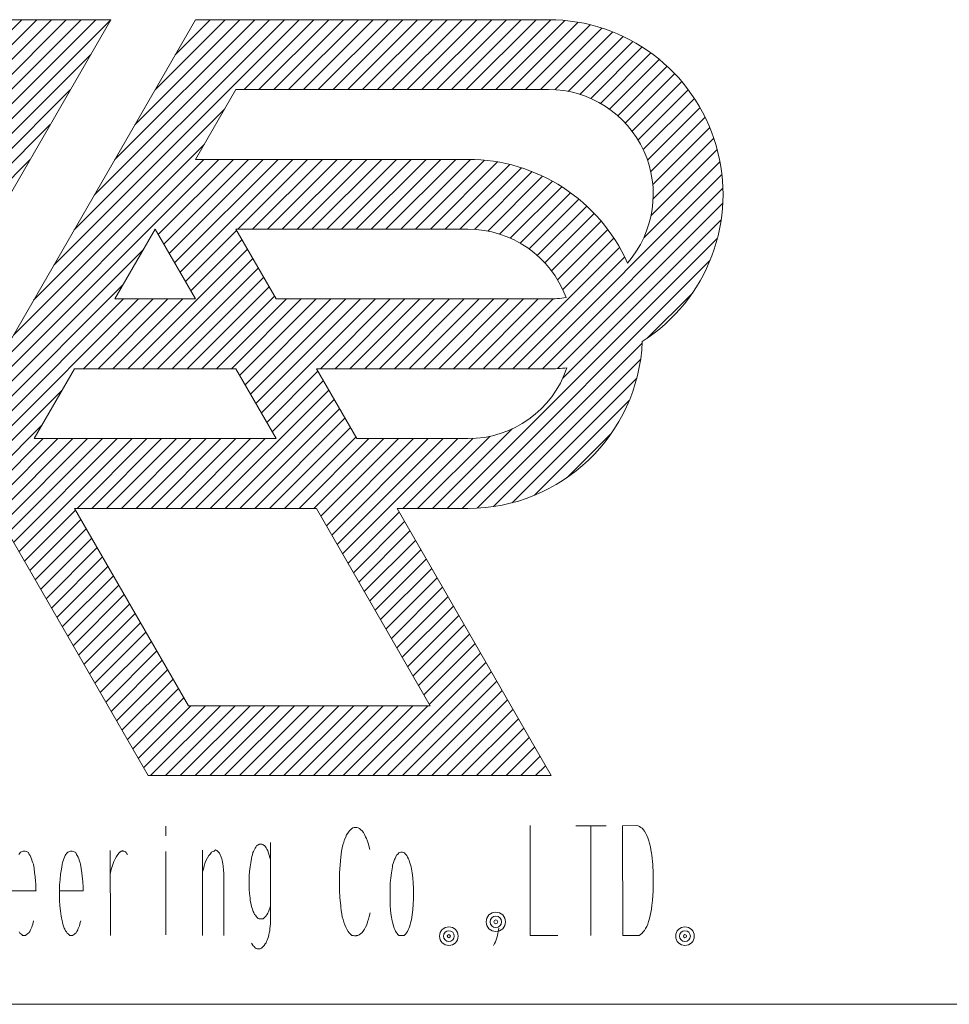
# Model space of a CAD drawing. Units: millimetres. Extents: x -7008 to 957, y -4897 to 672.
# Drawn here: x 47 to 136, y -4897 to -4803 of the extents above; entities that cross this region are included whole.
import ezdxf

# ---------------------------------------------------------------- set-up
doc = ezdxf.new("R2010")
doc.units = ezdxf.units.MM
doc.linetypes.add('実線', pattern=[0])
doc.layers.add('GR1_01', color=3, linetype='実線', lineweight=35)

# ---------------------------------------------------------------- blocks, each defined once
blk = doc.blocks.new('BLKF023')
at = {"color": 0, "linetype": 'ByBlock', "lineweight": -2}
for p, q in [((61.369, -4880.648), (61.369, -4879.724)), ((79.225, -4879.872), (79.354, -4879.835)), ((79.354, -4879.835), (79.483, -4879.835)), ((79.483, -4879.835), (79.612, -4879.835)), ((79.612, -4879.835), (79.741, -4879.872)), ((96.154, -4879.65), (96.154, -4890.144)), ((100.521, -4879.687), (103.433, -4879.687)), ((101.964, -4890.144), (101.964, -4879.687)), ((104.991, -4879.687), (106.344, -4879.65)), ((105.004, -4890.144), (104.991, -4879.687)), ((106.344, -4879.65), (106.46, -4879.687)), ((106.46, -4879.687), (106.602, -4879.761)), ((106.602, -4879.761), (106.731, -4879.835)), ((106.731, -4879.835), (106.847, -4879.909)), ((78.439, -4880.98), (78.542, -4880.758)), ((78.542, -4880.758), (78.633, -4880.537)), ((78.633, -4880.537), (78.749, -4880.389)), ((78.749, -4880.389), (78.865, -4880.204)), ((78.865, -4880.204), (78.98, -4880.093)), ((78.98, -4880.093), (79.096, -4879.982)), ((79.096, -4879.982), (79.225, -4879.872)), ((79.741, -4879.872), (79.869, -4879.946)), ((79.869, -4879.946), (79.998, -4880.056)), ((79.998, -4880.056), (80.114, -4880.167)), ((80.114, -4880.167), (80.23, -4880.315)), ((80.23, -4880.315), (80.333, -4880.5)), ((80.333, -4880.5), (80.436, -4880.722)), ((80.436, -4880.722), (80.539, -4880.906)), ((106.847, -4879.909), (106.975, -4880.056)), ((106.975, -4880.056), (107.091, -4880.204)), ((107.091, -4880.204), (107.207, -4880.426)), ((107.207, -4880.426), (107.31, -4880.611)), ((107.31, -4880.611), (107.401, -4880.832)), ((69.885, -4881.83), (69.962, -4881.719)), ((69.962, -4881.719), (70.04, -4881.608)), ((70.04, -4881.608), (70.117, -4881.534)), ((70.117, -4881.534), (70.207, -4881.498)), ((70.207, -4881.498), (70.284, -4881.424)), ((70.284, -4881.424), (70.375, -4881.424)), ((70.375, -4881.424), (70.465, -4881.424)), ((70.465, -4881.424), (70.542, -4881.424)), ((70.542, -4881.424), (70.632, -4881.461)), ((70.632, -4881.461), (70.71, -4881.534)), ((70.71, -4881.534), (70.8, -4881.571)), ((70.8, -4881.571), (70.877, -4881.682)), ((70.877, -4881.682), (70.954, -4881.793)), ((71.379, -4881.276), (71.367, -4888.592)), ((78.207, -4881.793), (78.272, -4881.498)), ((78.272, -4881.498), (78.362, -4881.239)), ((78.362, -4881.239), (78.439, -4880.98)), ((80.539, -4880.906), (80.63, -4881.165)), ((80.63, -4881.165), (80.707, -4881.424)), ((80.707, -4881.424), (80.771, -4881.719)), ((80.771, -4881.719), (80.861, -4881.941)), ((107.401, -4880.832), (107.491, -4881.128)), ((107.491, -4881.128), (107.568, -4881.387)), ((107.568, -4881.387), (107.645, -4881.682)), ((107.645, -4881.682), (107.697, -4881.978)), ((47.327, -4882.421), (47.417, -4882.31)), ((47.417, -4882.31), (47.494, -4882.2)), ((47.494, -4882.2), (47.584, -4882.163)), ((47.584, -4882.163), (47.662, -4882.126)), ((47.662, -4882.126), (47.752, -4882.089)), ((47.752, -4882.089), (47.842, -4882.089)), ((47.842, -4882.089), (47.932, -4882.089)), ((47.932, -4882.089), (48.022, -4882.126)), ((48.022, -4882.126), (48.113, -4882.163)), ((48.113, -4882.163), (48.203, -4882.2)), ((48.203, -4882.2), (48.267, -4882.237)), ((48.267, -4882.237), (48.332, -4882.421)), ((48.332, -4882.421), (48.409, -4882.532)), ((48.409, -4882.532), (48.486, -4882.68)), ((51.694, -4882.68), (51.759, -4882.532)), ((51.759, -4882.532), (51.836, -4882.421)), ((51.836, -4882.421), (51.926, -4882.31)), ((51.926, -4882.31), (52.003, -4882.2)), ((52.003, -4882.2), (52.094, -4882.163)), ((52.094, -4882.163), (52.171, -4882.126)), ((52.171, -4882.126), (52.261, -4882.089)), ((52.261, -4882.089), (52.351, -4882.089)), ((52.351, -4882.089), (52.441, -4882.089)), ((52.441, -4882.089), (52.532, -4882.126)), ((52.532, -4882.126), (52.622, -4882.163)), ((52.622, -4882.163), (52.712, -4882.2)), ((52.712, -4882.2), (52.776, -4882.237)), ((52.776, -4882.237), (52.841, -4882.421)), ((52.841, -4882.421), (52.918, -4882.532)), ((52.918, -4882.532), (52.995, -4882.68)), ((56.074, -4890.144), (56.061, -4882.052)), ((56.525, -4882.828), (56.654, -4882.606)), ((56.654, -4882.606), (56.783, -4882.421)), ((56.783, -4882.421), (56.912, -4882.273)), ((56.912, -4882.273), (56.963, -4882.2)), ((56.963, -4882.2), (56.989, -4882.163)), ((56.989, -4882.163), (57.028, -4882.163)), ((57.028, -4882.163), (57.066, -4882.126)), ((57.066, -4882.126), (57.105, -4882.089)), ((57.105, -4882.089), (57.144, -4882.089)), ((57.144, -4882.089), (57.195, -4882.089)), ((57.195, -4882.089), (57.247, -4882.052)), ((57.247, -4882.052), (57.298, -4882.089)), ((57.298, -4882.089), (57.363, -4882.089)), ((57.363, -4882.089), (57.414, -4882.126)), ((57.414, -4882.126), (57.479, -4882.163)), ((57.479, -4882.163), (57.53, -4882.163)), ((57.53, -4882.163), (57.595, -4882.237)), ((57.595, -4882.237), (57.646, -4882.347)), ((57.646, -4882.347), (57.711, -4882.421)), ((61.369, -4890.107), (61.356, -4882.126)), ((64.886, -4890.144), (64.886, -4882.015)), ((65.35, -4882.754), (65.479, -4882.532)), ((65.479, -4882.532), (65.608, -4882.384)), ((65.608, -4882.384), (65.737, -4882.2)), ((65.737, -4882.2), (65.801, -4882.163)), ((65.801, -4882.163), (65.981, -4882.089)), ((65.981, -4882.089), (66.097, -4881.978)), ((66.097, -4881.978), (66.162, -4882.015)), ((66.162, -4882.015), (66.226, -4882.052)), ((66.226, -4882.052), (66.291, -4882.089)), ((66.291, -4882.089), (66.368, -4882.163)), ((66.368, -4882.163), (66.432, -4882.237)), ((66.432, -4882.237), (66.497, -4882.31)), ((66.497, -4882.31), (66.548, -4882.458)), ((66.548, -4882.458), (66.6, -4882.532)), ((66.6, -4882.532), (66.651, -4882.68)), ((69.563, -4882.791), (69.589, -4882.606)), ((69.589, -4882.606), (69.64, -4882.458)), ((69.64, -4882.458), (69.692, -4882.237)), ((69.692, -4882.237), (69.743, -4882.126)), ((69.743, -4882.126), (69.821, -4881.941)), ((69.821, -4881.941), (69.885, -4881.83)), ((70.954, -4881.793), (71.019, -4881.904)), ((71.019, -4881.904), (71.096, -4882.052)), ((71.096, -4882.052), (71.148, -4882.2)), ((71.148, -4882.2), (71.212, -4882.384)), ((71.212, -4882.384), (71.264, -4882.569)), ((71.264, -4882.569), (71.302, -4882.754)), ((78.079, -4882.68), (78.104, -4882.384)), ((78.104, -4882.384), (78.156, -4882.089)), ((78.156, -4882.089), (78.207, -4881.793)), ((83.258, -4882.791), (83.322, -4882.643)), ((83.322, -4882.643), (83.399, -4882.495)), ((83.399, -4882.495), (83.477, -4882.421)), ((83.477, -4882.421), (83.554, -4882.347)), ((83.554, -4882.347), (83.631, -4882.273)), ((83.631, -4882.273), (83.721, -4882.237)), ((83.721, -4882.237), (83.812, -4882.2)), ((83.812, -4882.2), (83.889, -4882.2)), ((83.889, -4882.2), (83.979, -4882.2)), ((83.979, -4882.2), (84.069, -4882.237)), ((84.069, -4882.237), (84.147, -4882.273)), ((84.147, -4882.273), (84.237, -4882.347)), ((84.237, -4882.347), (84.314, -4882.458)), ((84.314, -4882.458), (84.391, -4882.532)), ((84.391, -4882.532), (84.456, -4882.68)), ((107.697, -4881.978), (107.748, -4882.31)), ((107.748, -4882.31), (107.787, -4882.495)), ((107.787, -4882.495), (107.864, -4883.382)), ((48.486, -4882.68), (48.551, -4882.828)), ((48.551, -4882.828), (48.615, -4883.049)), ((48.615, -4883.049), (48.667, -4883.234)), ((48.667, -4883.234), (48.718, -4883.345)), ((48.718, -4883.345), (48.783, -4883.752)), ((51.398, -4883.825), (51.475, -4883.382)), ((51.475, -4883.382), (51.514, -4883.197)), ((51.514, -4883.197), (51.565, -4883.013)), ((51.565, -4883.013), (51.63, -4882.828)), ((51.63, -4882.828), (51.694, -4882.68)), ((52.995, -4882.68), (53.06, -4882.828)), ((53.06, -4882.828), (53.124, -4883.049)), ((53.124, -4883.049), (53.176, -4883.234)), ((53.176, -4883.234), (53.227, -4883.345)), ((53.227, -4883.345), (53.292, -4883.752)), ((56.203, -4883.678), (56.293, -4883.382)), ((56.293, -4883.382), (56.409, -4883.086)), ((56.409, -4883.086), (56.525, -4882.828)), ((64.951, -4883.825), (65.041, -4883.493)), ((65.041, -4883.493), (65.131, -4883.197)), ((65.131, -4883.197), (65.234, -4882.976)), ((65.234, -4882.976), (65.35, -4882.754)), ((66.651, -4882.68), (66.703, -4882.828)), ((66.703, -4882.828), (66.742, -4882.976)), ((66.742, -4882.976), (66.78, -4883.16)), ((66.78, -4883.16), (66.806, -4883.308)), ((66.806, -4883.308), (66.832, -4883.493)), ((66.832, -4883.493), (66.858, -4883.641)), ((69.408, -4883.604), (69.473, -4883.234)), ((69.473, -4883.234), (69.563, -4882.791)), ((71.302, -4882.754), (71.367, -4882.828)), ((77.963, -4884.195), (78.001, -4883.419)), ((78.001, -4883.419), (78.079, -4882.68)), ((83, -4883.604), (83.026, -4883.456)), ((83.026, -4883.456), (83.077, -4883.271)), ((83.077, -4883.271), (83.129, -4883.086)), ((83.129, -4883.086), (83.193, -4882.902)), ((83.193, -4882.902), (83.258, -4882.791)), ((84.456, -4882.68), (84.533, -4882.828)), ((84.533, -4882.828), (84.597, -4882.976)), ((84.597, -4882.976), (84.649, -4883.16)), ((84.649, -4883.16), (84.701, -4883.308)), ((84.701, -4883.308), (84.752, -4883.493)), ((84.752, -4883.493), (84.804, -4883.604)), ((107.864, -4883.382), (107.903, -4884.232)), ((48.783, -4883.752), (48.834, -4884.158)), ((48.834, -4884.158), (48.886, -4884.528)), ((48.886, -4884.528), (48.937, -4885.008)), ((51.269, -4884.823), (51.321, -4884.306)), ((51.321, -4884.306), (51.398, -4883.825)), ((53.292, -4883.752), (53.343, -4884.158)), ((53.343, -4884.158), (53.395, -4884.528)), ((53.395, -4884.528), (53.446, -4885.008)), ((56.049, -4884.306), (56.113, -4883.973)), ((56.113, -4883.973), (56.203, -4883.678)), ((64.886, -4884.084), (64.951, -4883.825)), ((66.858, -4883.641), (66.87, -4883.825)), ((66.87, -4883.825), (66.87, -4884.01)), ((66.87, -4884.01), (66.896, -4884.121)), ((66.896, -4884.121), (66.896, -4890.144)), ((69.318, -4884.897), (69.331, -4884.454)), ((69.331, -4884.454), (69.37, -4884.047)), ((69.37, -4884.047), (69.408, -4883.604)), ((77.95, -4885.008), (77.963, -4884.195)), ((82.845, -4884.638), (82.91, -4884.158)), ((82.91, -4884.158), (83, -4883.604)), ((84.804, -4883.604), (84.881, -4884.158)), ((84.881, -4884.158), (84.945, -4884.638)), ((107.903, -4884.232), (107.903, -4885.082)), ((48.937, -4885.008), (48.95, -4885.193)), ((48.95, -4885.193), (48.963, -4885.377)), ((48.963, -4885.377), (48.963, -4885.525)), ((51.217, -4885.821), (51.23, -4885.304)), ((51.23, -4885.304), (51.269, -4884.823)), ((53.446, -4885.008), (53.459, -4885.193)), ((53.459, -4885.193), (53.472, -4885.377)), ((53.472, -4885.377), (53.472, -4885.525)), ((69.318, -4885.304), (69.318, -4884.897)), ((69.318, -4885.747), (69.318, -4885.304)), ((77.95, -4885.784), (77.95, -4885.008)), ((82.781, -4885.673), (82.807, -4885.156)), ((82.807, -4885.156), (82.845, -4884.638)), ((84.945, -4884.638), (84.997, -4885.156)), ((84.997, -4885.156), (85.023, -4885.636)), ((107.903, -4885.082), (107.89, -4885.932)), ((48.976, -4885.895), (46.708, -4885.895)), ((48.963, -4885.525), (48.963, -4885.71)), ((48.963, -4885.71), (48.963, -4885.858)), ((48.963, -4885.858), (48.976, -4885.895)), ((51.217, -4886.301), (51.217, -4885.821)), ((53.485, -4885.895), (51.217, -4885.895)), ((51.23, -4886.819), (51.217, -4886.301)), ((53.472, -4885.525), (53.472, -4885.71)), ((53.472, -4885.71), (53.472, -4885.858)), ((53.472, -4885.858), (53.485, -4885.895)), ((69.344, -4886.19), (69.318, -4885.747)), ((69.408, -4886.56), (69.344, -4886.19)), ((77.988, -4886.56), (77.95, -4885.784)), ((82.781, -4886.19), (82.781, -4885.673)), ((82.781, -4886.745), (82.781, -4886.19)), ((85.023, -4885.636), (85.023, -4886.153)), ((85.023, -4886.153), (85.023, -4886.671)), ((107.89, -4885.932), (107.839, -4886.782)), ((51.256, -4887.336), (51.23, -4886.819)), ((51.308, -4887.816), (51.256, -4887.336)), ((69.434, -4886.819), (69.408, -4886.56)), ((69.473, -4887.04), (69.434, -4886.819)), ((69.524, -4887.262), (69.473, -4887.04)), ((69.576, -4887.484), (69.524, -4887.262)), ((71.367, -4887.299), (71.289, -4887.558)), ((78.079, -4887.299), (77.988, -4886.56)), ((78.079, -4887.447), (78.079, -4887.299)), ((82.794, -4887.262), (82.781, -4886.745)), ((82.833, -4887.779), (82.794, -4887.262)), ((84.997, -4887.151), (84.958, -4887.705)), ((85.023, -4886.671), (84.997, -4887.151)), ((107.787, -4887.299), (107.735, -4887.631)), ((107.839, -4886.782), (107.787, -4887.299)), ((51.372, -4888.297), (51.308, -4887.816)), ((51.462, -4888.74), (51.372, -4888.297)), ((69.64, -4887.631), (69.576, -4887.484)), ((69.705, -4887.853), (69.64, -4887.631)), ((69.769, -4887.964), (69.705, -4887.853)), ((69.846, -4888.149), (69.769, -4887.964)), ((69.937, -4888.223), (69.846, -4888.149)), ((70.014, -4888.371), (69.937, -4888.223)), ((70.929, -4888.297), (70.838, -4888.407)), ((71.019, -4888.186), (70.929, -4888.297)), ((71.096, -4888.038), (71.019, -4888.186)), ((71.16, -4887.89), (71.096, -4888.038)), ((71.238, -4887.705), (71.16, -4887.89)), ((71.289, -4887.558), (71.238, -4887.705)), ((78.117, -4887.779), (78.079, -4887.447)), ((78.169, -4888.075), (78.117, -4887.779)), ((78.22, -4888.371), (78.169, -4888.075)), ((80.887, -4888.001), (80.797, -4888.334)), ((82.897, -4888.26), (82.833, -4887.779)), ((82.974, -4888.74), (82.897, -4888.26)), ((84.894, -4888.186), (84.817, -4888.666)), ((84.958, -4887.705), (84.894, -4888.186)), ((107.62, -4888.26), (107.555, -4888.518)), ((107.684, -4887.964), (107.62, -4888.26)), ((107.735, -4887.631), (107.684, -4887.964)), ((48.602, -4889.22), (48.564, -4889.368)), ((48.654, -4889.073), (48.602, -4889.22)), ((48.692, -4888.925), (48.654, -4889.073)), ((48.731, -4888.74), (48.692, -4888.925)), ((51.501, -4888.888), (51.462, -4888.74)), ((51.54, -4889.073), (51.501, -4888.888)), ((51.604, -4889.257), (51.54, -4889.073)), ((53.111, -4889.22), (53.073, -4889.368)), ((53.163, -4889.073), (53.111, -4889.22)), ((53.201, -4888.925), (53.163, -4889.073)), ((53.24, -4888.74), (53.201, -4888.925)), ((70.104, -4888.444), (70.014, -4888.371)), ((70.194, -4888.518), (70.104, -4888.444)), ((70.284, -4888.555), (70.194, -4888.518)), ((70.387, -4888.555), (70.284, -4888.555)), ((70.478, -4888.555), (70.387, -4888.555)), ((70.568, -4888.555), (70.478, -4888.555)), ((70.658, -4888.555), (70.568, -4888.555)), ((70.748, -4888.481), (70.658, -4888.555)), ((70.838, -4888.407), (70.748, -4888.481)), ((71.354, -4889.036), (71.341, -4889.257)), ((71.367, -4888.592), (71.354, -4888.851)), ((71.354, -4888.851), (71.354, -4889.036)), ((78.298, -4888.629), (78.22, -4888.371)), ((78.375, -4888.888), (78.298, -4888.629)), ((78.465, -4889.146), (78.375, -4888.888)), ((78.555, -4889.368), (78.465, -4889.146)), ((80.552, -4889.146), (80.449, -4889.368)), ((80.642, -4888.851), (80.552, -4889.146)), ((80.733, -4888.592), (80.642, -4888.851)), ((80.797, -4888.334), (80.733, -4888.592)), ((83.013, -4888.888), (82.987, -4888.74)), ((83.064, -4889.11), (83.013, -4888.888)), ((83.116, -4889.257), (83.064, -4889.11)), ((84.688, -4889.146), (84.636, -4889.331)), ((84.739, -4888.962), (84.688, -4889.146)), ((84.791, -4888.74), (84.739, -4888.962)), ((84.817, -4888.666), (84.791, -4888.74)), ((107.388, -4889.073), (107.285, -4889.294)), ((107.465, -4888.814), (107.388, -4889.073)), ((107.555, -4888.518), (107.465, -4888.814)), ((47.443, -4889.922), (47.365, -4889.812)), ((47.52, -4889.996), (47.443, -4889.922)), ((47.61, -4890.07), (47.52, -4889.996)), ((47.687, -4890.144), (47.61, -4890.07)), ((47.778, -4890.144), (47.687, -4890.144)), ((47.868, -4890.144), (47.778, -4890.144)), ((47.958, -4890.144), (47.868, -4890.144)), ((48.035, -4890.107), (47.958, -4890.144)), ((48.126, -4890.033), (48.035, -4890.107)), ((48.203, -4889.959), (48.126, -4890.033)), ((48.293, -4889.886), (48.203, -4889.959)), ((48.37, -4889.775), (48.293, -4889.886)), ((48.448, -4889.627), (48.37, -4889.775)), ((48.499, -4889.479), (48.448, -4889.627)), ((48.564, -4889.368), (48.499, -4889.479)), ((51.655, -4889.442), (51.604, -4889.257)), ((51.72, -4889.553), (51.655, -4889.442)), ((51.797, -4889.701), (51.72, -4889.553)), ((51.874, -4889.812), (51.797, -4889.701)), ((51.952, -4889.922), (51.874, -4889.812)), ((52.029, -4889.996), (51.952, -4889.922)), ((52.119, -4890.07), (52.029, -4889.996)), ((52.197, -4890.144), (52.119, -4890.07)), ((52.287, -4890.144), (52.197, -4890.144)), ((52.377, -4890.144), (52.287, -4890.144)), ((52.467, -4890.144), (52.377, -4890.144)), ((52.544, -4890.107), (52.467, -4890.144)), ((52.635, -4890.033), (52.544, -4890.107)), ((52.712, -4889.959), (52.635, -4890.033)), ((52.802, -4889.886), (52.712, -4889.959)), ((52.879, -4889.775), (52.802, -4889.886)), ((52.957, -4889.627), (52.879, -4889.775)), ((53.008, -4889.479), (52.957, -4889.627)), ((53.073, -4889.368), (53.008, -4889.479)), ((71.212, -4890.107), (71.16, -4890.255)), ((71.251, -4889.886), (71.212, -4890.107)), ((71.289, -4889.701), (71.251, -4889.886)), ((71.315, -4889.479), (71.289, -4889.701)), ((71.341, -4889.257), (71.315, -4889.479)), ((78.658, -4889.553), (78.555, -4889.368)), ((78.774, -4889.775), (78.658, -4889.553)), ((78.89, -4889.886), (78.774, -4889.775)), ((79.006, -4890.033), (78.89, -4889.886)), ((79.135, -4890.144), (79.006, -4890.033)), ((79.264, -4890.144), (79.135, -4890.144)), ((79.38, -4890.181), (79.264, -4890.144)), ((79.534, -4890.181), (79.38, -4890.181)), ((79.573, -4890.144), (79.534, -4890.181)), ((79.715, -4890.144), (79.573, -4890.144)), ((79.844, -4890.107), (79.715, -4890.144)), ((79.972, -4889.996), (79.844, -4890.107)), ((80.101, -4889.886), (79.972, -4889.996)), ((80.217, -4889.738), (80.101, -4889.886)), ((80.333, -4889.553), (80.217, -4889.738)), ((80.449, -4889.368), (80.333, -4889.553)), ((83.167, -4889.442), (83.116, -4889.257)), ((83.232, -4889.59), (83.167, -4889.442)), ((83.309, -4889.738), (83.232, -4889.59)), ((83.374, -4889.849), (83.309, -4889.738)), ((83.451, -4889.959), (83.374, -4889.849)), ((83.528, -4890.07), (83.451, -4889.959)), ((83.618, -4890.144), (83.528, -4890.07)), ((83.696, -4890.144), (83.618, -4890.144)), ((83.786, -4890.144), (83.696, -4890.144)), ((83.876, -4890.144), (83.786, -4890.144)), ((83.953, -4890.144), (83.876, -4890.144)), ((84.044, -4890.144), (83.953, -4890.144)), ((84.134, -4890.144), (84.044, -4890.144)), ((84.211, -4890.07), (84.134, -4890.144)), ((84.288, -4889.996), (84.211, -4890.07)), ((84.366, -4889.886), (84.288, -4889.996)), ((84.443, -4889.775), (84.366, -4889.886)), ((84.507, -4889.627), (84.443, -4889.775)), ((84.572, -4889.479), (84.507, -4889.627)), ((84.636, -4889.331), (84.572, -4889.479)), ((96.154, -4890.144), (98.808, -4890.144)), ((106.344, -4890.144), (105.004, -4890.144)), ((106.447, -4890.144), (106.344, -4890.144)), ((106.576, -4890.144), (106.447, -4890.144)), ((106.705, -4890.07), (106.576, -4890.144)), ((106.834, -4889.959), (106.705, -4890.07)), ((106.95, -4889.812), (106.834, -4889.959)), ((107.066, -4889.664), (106.95, -4889.812)), ((107.182, -4889.479), (107.066, -4889.664)), ((107.285, -4889.294), (107.182, -4889.479)), ((69.614, -4890.994), (69.55, -4890.883)), ((69.705, -4891.142), (69.614, -4890.994)), ((70.761, -4891.105), (70.671, -4891.216)), ((70.851, -4890.957), (70.761, -4891.105)), ((70.941, -4890.846), (70.851, -4890.957)), ((70.98, -4890.735), (70.941, -4890.846)), ((71.045, -4890.588), (70.98, -4890.735)), ((71.109, -4890.44), (71.045, -4890.588)), ((71.16, -4890.255), (71.109, -4890.44)), ((69.795, -4891.216), (69.705, -4891.142)), ((69.885, -4891.327), (69.795, -4891.216)), ((69.988, -4891.401), (69.885, -4891.327)), ((70.091, -4891.437), (69.988, -4891.401)), ((70.181, -4891.437), (70.091, -4891.437)), ((70.284, -4891.437), (70.181, -4891.437)), ((70.387, -4891.437), (70.284, -4891.437)), ((70.491, -4891.364), (70.387, -4891.437)), ((70.581, -4891.29), (70.491, -4891.364)), ((70.671, -4891.216), (70.581, -4891.29))]:
    blk.add_line(p, q, dxfattribs=at)
for centre, radius in [((92.881, -4888.851), 0.924), ((92.881, -4888.851), 0.554), ((92.881, -4888.851), 0.185), ((88.398, -4890.218), 0.887), ((88.398, -4890.218), 0.517), ((88.398, -4890.218), 0.148), ((110.943, -4890.218), 0.887), ((110.943, -4890.218), 0.517), ((110.943, -4890.218), 0.148)]:
    blk.add_circle(centre, radius, dxfattribs=at)
for centre, radius, start, end in [((86.75, -4888.561), 6.475, 343.63117, 352.18003), ((89.735, -4889.461), 3.358, 330.67608, 344.00284)]:
    blk.add_arc(centre, radius, start, end, dxfattribs=at)
blk = doc.blocks.new('BLKF024')
at = {"color": 0, "linetype": 'ByBlock', "lineweight": -2}
for p, q in [((50.678, -4826.142), (74.101, -4802.719)), ((52.61, -4822.796), (72.687, -4802.719)), ((54.542, -4819.45), (71.272, -4802.719)), ((56.474, -4816.104), (69.858, -4802.719)), ((58.406, -4812.758), (68.444, -4802.719)), ((60.338, -4809.412), (67.03, -4802.719)), ((62.269, -4806.066), (65.616, -4802.719)), ((68.848, -4809.386), (75.515, -4802.719)), ((70.263, -4809.386), (76.929, -4802.719)), ((71.677, -4809.386), (78.343, -4802.719)), ((73.091, -4809.386), (79.758, -4802.719)), ((74.505, -4809.386), (81.172, -4802.719)), ((75.919, -4809.386), (82.586, -4802.719)), ((77.334, -4809.386), (84, -4802.719)), ((78.748, -4809.386), (85.415, -4802.719)), ((80.162, -4809.386), (86.829, -4802.719)), ((81.576, -4809.386), (88.243, -4802.719)), ((82.99, -4809.386), (89.657, -4802.719)), ((84.405, -4809.386), (91.071, -4802.719)), ((85.819, -4809.386), (92.486, -4802.719)), ((87.233, -4809.386), (93.9, -4802.719)), ((88.647, -4809.386), (95.314, -4802.719)), ((90.062, -4809.386), (96.728, -4802.719)), ((91.476, -4809.386), (98.141, -4802.721)), ((92.89, -4809.386), (99.482, -4802.794)), ((94.304, -4809.386), (100.731, -4802.96)), ((95.718, -4809.386), (101.901, -4803.204)), ((97.133, -4809.386), (103.003, -4803.516)), ((98.528, -4809.405), (104.044, -4803.889)), ((99.784, -4809.563), (105.031, -4804.316)), ((100.914, -4809.847), (105.967, -4804.795)), ((101.942, -4810.234), (106.854, -4805.321)), ((102.882, -4810.708), (107.696, -4805.894)), ((103.742, -4811.262), (108.494, -4806.51)), ((104.529, -4811.889), (109.249, -4807.169)), ((105.245, -4812.587), (109.961, -4807.871)), ((105.89, -4813.357), (110.631, -4808.616)), ((106.462, -4814.199), (111.258, -4809.403)), ((106.956, -4815.119), (111.841, -4810.234)), ((107.365, -4816.124), (112.379, -4811.11)), ((48.746, -4829.488), (66.96, -4811.274)), ((107.676, -4817.227), (112.87, -4812.034)), ((107.868, -4818.45), (113.31, -4813.008)), ((107.902, -4819.83), (113.697, -4814.035)), ((46.815, -4832.834), (65.028, -4814.62)), ((107.697, -4821.449), (114.024, -4815.122)), ((42.951, -4839.526), (66.424, -4816.053)), ((44.883, -4836.18), (65.01, -4816.053)), ((60.652, -4823.239), (67.839, -4816.053)), ((61.17, -4824.136), (69.253, -4816.053)), ((61.688, -4825.032), (70.667, -4816.053)), ((62.205, -4825.929), (72.081, -4816.053)), ((62.723, -4826.825), (73.495, -4816.053)), ((68.243, -4822.719), (74.91, -4816.053)), ((69.657, -4822.719), (76.324, -4816.053)), ((71.071, -4822.719), (77.738, -4816.053)), ((72.486, -4822.719), (79.152, -4816.053)), ((73.9, -4822.719), (80.566, -4816.053)), ((75.314, -4822.719), (81.981, -4816.053)), ((76.728, -4822.719), (83.395, -4816.053)), ((78.142, -4822.719), (84.809, -4816.053)), ((79.557, -4822.719), (86.223, -4816.053)), ((80.971, -4822.719), (87.638, -4816.053)), ((82.385, -4822.719), (89.052, -4816.053)), ((83.799, -4822.719), (90.464, -4816.055)), ((85.213, -4822.719), (91.804, -4816.129)), ((86.628, -4822.719), (93.051, -4816.296)), ((88.042, -4822.719), (94.22, -4816.541)), ((89.456, -4822.719), (95.321, -4816.855)), ((106.999, -4823.562), (114.286, -4816.275)), ((90.85, -4822.74), (96.362, -4817.228)), ((92.104, -4822.9), (97.348, -4817.657)), ((95.922, -4836.053), (114.472, -4817.503)), ((93.232, -4823.186), (98.282, -4818.136)), ((94.259, -4823.574), (99.169, -4818.663)), ((95.197, -4824.049), (100.011, -4819.236)), ((97.336, -4836.053), (114.569, -4818.82)), ((96.057, -4824.604), (100.808, -4819.853)), ((96.843, -4825.232), (101.562, -4820.513)), ((98.772, -4836.031), (114.557, -4820.246)), ((97.558, -4825.932), (102.274, -4821.216)), ((98.201, -4826.702), (102.943, -4821.961)), ((99.282, -4836.935), (114.401, -4821.817)), ((63.24, -4827.722), (68.121, -4822.842)), ((98.772, -4827.546), (103.569, -4822.749)), ((63.758, -4828.619), (68.638, -4823.738)), ((88.245, -4849.386), (114.039, -4823.592)), ((99.265, -4828.467), (104.152, -4823.58)), ((41.131, -4842.76), (59.233, -4824.659)), ((57.738, -4836.053), (69.156, -4824.635)), ((93.093, -4836.053), (104.689, -4824.457)), ((59.152, -4836.053), (69.674, -4825.531)), ((89.66, -4849.386), (113.33, -4825.715)), ((94.508, -4836.053), (105.179, -4825.382)), ((60.566, -4836.053), (70.191, -4826.428)), ((41.649, -4843.657), (57.301, -4828.005)), ((61.981, -4836.053), (70.709, -4827.324)), ((63.395, -4836.053), (71.227, -4828.221)), ((107.308, -4833.152), (111.678, -4828.782)), ((42.166, -4844.554), (57.334, -4829.386)), ((42.684, -4845.45), (58.748, -4829.386)), ((53.495, -4836.053), (60.162, -4829.386)), ((54.91, -4836.053), (61.576, -4829.386)), ((56.324, -4836.053), (62.99, -4829.386)), ((64.809, -4836.053), (71.744, -4829.118)), ((66.223, -4836.053), (72.89, -4829.386)), ((67.638, -4836.053), (74.304, -4829.386)), ((68.417, -4836.688), (75.718, -4829.386)), ((68.934, -4837.584), (77.133, -4829.386)), ((69.452, -4838.481), (78.547, -4829.386)), ((69.97, -4839.377), (79.961, -4829.386)), ((70.487, -4840.274), (81.375, -4829.386)), ((76.123, -4836.053), (82.789, -4829.386)), ((77.537, -4836.053), (84.204, -4829.386)), ((78.951, -4836.053), (85.618, -4829.386)), ((80.365, -4836.053), (87.032, -4829.386)), ((81.78, -4836.053), (88.446, -4829.386)), ((83.194, -4836.053), (89.861, -4829.386)), ((84.608, -4836.053), (91.275, -4829.386)), ((86.022, -4836.053), (92.689, -4829.386)), ((87.437, -4836.053), (94.103, -4829.386)), ((88.851, -4836.053), (95.517, -4829.386)), ((90.265, -4836.053), (96.932, -4829.386)), ((91.679, -4836.053), (98.356, -4829.376)), ((91.097, -4849.363), (106.857, -4833.603)), ((92.67, -4849.204), (106.699, -4835.175)), ((71.005, -4841.171), (75.885, -4836.29)), ((71.523, -4842.067), (76.403, -4837.187)), ((94.449, -4848.839), (106.334, -4836.955)), ((43.201, -4846.347), (51.505, -4838.043)), ((65.618, -4849.386), (76.921, -4838.083)), ((67.032, -4849.386), (77.438, -4838.98)), ((96.58, -4848.123), (105.617, -4839.085)), ((68.446, -4849.386), (77.956, -4839.877)), ((69.861, -4849.386), (78.474, -4840.773)), ((43.719, -4847.243), (49.573, -4841.389)), ((71.275, -4849.386), (78.991, -4841.67)), ((86.831, -4849.386), (94.43, -4841.787)), ((99.679, -4846.438), (103.933, -4842.184)), ((44.237, -4848.14), (49.657, -4842.719)), ((44.754, -4849.036), (51.071, -4842.719)), ((45.272, -4849.933), (52.486, -4842.719)), ((45.79, -4850.83), (53.9, -4842.719)), ((46.307, -4851.726), (55.314, -4842.719)), ((46.825, -4852.623), (56.728, -4842.719)), ((47.343, -4853.519), (58.142, -4842.719)), ((52.89, -4849.386), (59.557, -4842.719)), ((54.304, -4849.386), (60.971, -4842.719)), ((55.718, -4849.386), (62.385, -4842.719)), ((57.133, -4849.386), (63.799, -4842.719)), ((58.547, -4849.386), (65.213, -4842.719)), ((59.961, -4849.386), (66.628, -4842.719)), ((61.375, -4849.386), (68.042, -4842.719)), ((62.789, -4849.386), (69.456, -4842.719)), ((64.204, -4849.386), (70.87, -4842.719)), ((72.689, -4849.386), (79.509, -4842.566)), ((74.103, -4849.386), (80.77, -4842.719)), ((75.517, -4849.386), (82.184, -4842.719)), ((76.181, -4850.136), (83.598, -4842.719)), ((76.699, -4851.033), (85.012, -4842.719)), ((77.217, -4851.929), (86.427, -4842.719)), ((77.734, -4852.826), (87.841, -4842.719)), ((78.252, -4853.723), (89.255, -4842.719)), ((84.003, -4849.386), (90.68, -4842.709)), ((85.417, -4849.386), (92.304, -4842.499)), ((47.86, -4854.416), (52.741, -4849.536)), ((78.77, -4854.619), (83.65, -4849.739)), ((48.378, -4855.312), (53.258, -4850.432)), ((79.287, -4855.516), (84.168, -4850.635)), ((48.895, -4856.209), (53.776, -4851.329)), ((79.805, -4856.412), (84.685, -4851.532)), ((49.413, -4857.106), (54.293, -4852.225)), ((80.323, -4857.309), (85.203, -4852.429)), ((49.931, -4858.002), (54.811, -4853.122)), ((80.84, -4858.206), (85.721, -4853.325)), ((50.448, -4858.899), (55.329, -4854.018)), ((81.358, -4859.102), (86.238, -4854.222)), ((50.966, -4859.795), (55.846, -4854.915)), ((81.875, -4859.999), (86.756, -4855.118)), ((51.484, -4860.692), (56.364, -4855.812)), ((82.393, -4860.895), (87.273, -4856.015)), ((52.001, -4861.589), (56.882, -4856.708)), ((82.911, -4861.792), (87.791, -4856.911)), ((52.519, -4862.485), (57.399, -4857.605)), ((83.428, -4862.688), (88.309, -4857.808)), ((53.037, -4863.382), (57.917, -4858.501)), ((83.946, -4863.585), (88.826, -4858.705)), ((53.554, -4864.278), (58.435, -4859.398)), ((84.464, -4864.482), (89.344, -4859.601)), ((54.072, -4865.175), (58.952, -4860.294)), ((84.981, -4865.378), (89.862, -4860.498)), ((54.59, -4866.071), (59.47, -4861.191)), ((85.499, -4866.275), (90.379, -4861.394)), ((55.107, -4866.968), (59.987, -4862.088)), ((86.017, -4867.171), (90.897, -4862.291)), ((55.625, -4867.865), (60.505, -4862.984)), ((86.534, -4868.068), (91.415, -4863.188)), ((56.142, -4868.761), (61.023, -4863.881)), ((56.66, -4869.658), (61.54, -4864.777)), ((81.128, -4874.888), (91.932, -4864.084)), ((57.178, -4870.554), (62.058, -4865.674)), ((82.542, -4874.888), (92.45, -4864.981)), ((57.695, -4871.451), (62.576, -4866.571)), ((83.956, -4874.888), (92.967, -4865.877)), ((58.213, -4872.347), (63.093, -4867.467)), ((85.371, -4874.888), (93.485, -4866.774)), ((58.731, -4873.244), (63.753, -4868.222)), ((59.248, -4874.141), (65.167, -4868.222)), ((59.915, -4874.888), (66.581, -4868.222)), ((61.329, -4874.888), (67.996, -4868.222)), ((62.743, -4874.888), (69.41, -4868.222)), ((64.157, -4874.888), (70.824, -4868.222)), ((65.572, -4874.888), (72.238, -4868.222)), ((66.986, -4874.888), (73.652, -4868.222)), ((68.4, -4874.888), (75.067, -4868.222)), ((69.814, -4874.888), (76.481, -4868.222)), ((71.228, -4874.888), (77.895, -4868.222)), ((72.643, -4874.888), (79.309, -4868.222)), ((74.057, -4874.888), (80.724, -4868.222)), ((75.471, -4874.888), (82.138, -4868.222)), ((76.885, -4874.888), (83.552, -4868.222)), ((78.3, -4874.888), (84.966, -4868.222)), ((79.714, -4874.888), (86.38, -4868.222)), ((86.785, -4874.888), (94.003, -4867.67)), ((88.199, -4874.888), (94.52, -4868.567)), ((89.613, -4874.888), (95.038, -4869.464)), ((91.027, -4874.888), (95.556, -4870.36)), ((92.442, -4874.888), (96.073, -4871.257)), ((93.856, -4874.888), (96.591, -4872.153)), ((95.27, -4874.888), (97.109, -4873.05)), ((96.684, -4874.888), (97.626, -4873.946)), ((98.099, -4874.888), (98.144, -4874.843))]:
    blk.add_line(p, q, dxfattribs=at)
blk = doc.blocks.new('BLKF025')
at = {"color": 0, "linetype": 'ByBlock', "lineweight": -2}
for p, q in [((20.614, -4838.215), (56.11, -4802.719)), ((22.546, -4834.869), (54.695, -4802.719)), ((24.477, -4831.523), (53.281, -4802.719)), ((26.409, -4828.177), (51.867, -4802.719)), ((28.341, -4824.831), (50.453, -4802.719)), ((30.273, -4821.485), (49.039, -4802.719)), ((32.205, -4818.139), (47.624, -4802.719)), ((34.137, -4814.793), (46.21, -4802.719)), ((36.068, -4811.447), (44.796, -4802.719)), ((38, -4808.101), (43.382, -4802.719)), ((39.932, -4804.755), (41.968, -4802.719)), ((18.682, -4841.562), (54.198, -4806.045)), ((16.75, -4844.908), (52.267, -4809.391)), ((14.818, -4848.254), (50.335, -4812.737)), ((12.886, -4851.6), (48.403, -4816.083)), ((10.954, -4854.946), (46.471, -4819.429)), ((9.023, -4858.292), (44.539, -4822.775)), ((7.091, -4861.638), (42.607, -4826.121)), ((5.159, -4864.984), (40.676, -4829.467)), ((3.227, -4868.33), (38.744, -4832.813)), ((1.295, -4871.676), (36.812, -4836.159)), ((-0.503, -4874.888), (34.88, -4839.506)), ((0.911, -4874.888), (32.948, -4842.852)), ((2.326, -4874.888), (31.016, -4846.198)), ((3.74, -4874.888), (29.084, -4849.544)), ((5.154, -4874.888), (27.153, -4852.89)), ((6.568, -4874.888), (25.221, -4856.236)), ((7.983, -4874.888), (23.289, -4859.582)), ((9.397, -4874.888), (21.357, -4862.928)), ((10.811, -4874.888), (19.425, -4866.274)), ((12.225, -4874.888), (17.493, -4869.62)), ((13.639, -4874.888), (15.561, -4872.966))]:
    blk.add_line(p, q, dxfattribs=at)

msp = doc.modelspace()

# ---------------------------------------------------------------- linework, layer by layer
at = {"layer": 'GR1_01', "lineweight": 13}
for p, q in [((14.452, -4874.888), (56.118, -4802.719)), ((41.107, -4802.719), (56.118, -4802.719)), ((41.107, -4842.719), (64.201, -4802.719)), ((64.201, -4802.719), (97.912, -4802.719)), ((64.201, -4816.053), (68.05, -4809.386)), ((68.05, -4809.386), (97.912, -4809.386)), ((64.201, -4816.053), (90.214, -4816.053)), ((56.503, -4829.386), (60.352, -4822.719)), ((60.352, -4822.719), (64.201, -4829.386)), ((68.05, -4822.719), (90.214, -4822.719)), ((68.05, -4822.719), (71.899, -4829.386)), ((56.503, -4829.386), (64.201, -4829.386)), ((71.899, -4829.386), (97.912, -4829.386)), ((48.805, -4842.719), (52.654, -4836.053)), ((52.654, -4836.053), (68.05, -4836.053)), ((68.05, -4836.053), (71.899, -4842.719)), ((75.748, -4836.053), (97.912, -4836.053)), ((75.748, -4836.053), (79.597, -4842.719)), ((41.107, -4842.719), (59.68, -4874.888)), ((48.805, -4842.719), (71.899, -4842.719)), ((79.597, -4842.719), (90.214, -4842.719)), ((52.654, -4849.386), (75.748, -4849.386)), ((52.654, -4849.386), (63.529, -4868.222)), ((75.748, -4849.386), (86.623, -4868.222)), ((83.446, -4849.386), (90.214, -4849.386)), ((83.446, -4849.386), (98.17, -4874.888)), ((63.529, -4868.222), (86.623, -4868.222)), ((59.68, -4874.888), (98.17, -4874.888)), ((-7007.994, -4896.725), (957.348, -4896.725))]:
    msp.add_line(p, q, dxfattribs=at)
for centre, radius, start, end in [((97.912, -4819.386), 16.667, 302.4915, 90), ((97.912, -4819.386), 10, 318.9042, 90), ((90.214, -4832.719), 16.667, 23.92923, 90), ((90.214, -4832.719), 10, 20.33596, 90), ((97.912, -4819.386), 10, 270, 279.66404), ((90.214, -4832.719), 16.667, 270, 357.5085), ((90.214, -4832.719), 10, 270, 341.0958), ((97.912, -4819.386), 16.667, 270, 276.07077)]:
    msp.add_arc(centre, radius, start, end, dxfattribs=at)

# ---------------------------------------------------------------- block references
for name in ['BLKF025', 'BLKF024']:
    msp.add_blockref(name, (0, 0), dxfattribs=at)
at = {"layer": 'GR1_01', "color": 7, "lineweight": 13}
msp.add_blockref('BLKF023', (0, 0), dxfattribs=at)

doc.saveas('drawing.dxf')
